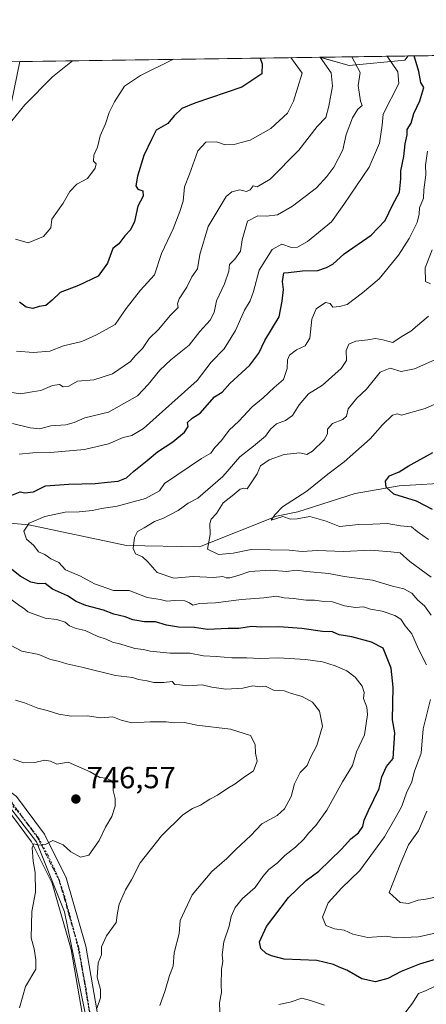
# Model space of a CAD drawing. Units: metres. Extents: x 597182 to 600653, y 4731429 to 4733791.
# Drawn here: x 599637 to 599770, y 4733469 to 4733791 of the extents above; entities that cross this region are included whole.
import ezdxf

# ---------------------------------------------------------------- set-up
doc = ezdxf.new("R2010")
doc.units = ezdxf.units.M
doc.header["$MEASUREMENT"] = 0
doc.linetypes.add('DGN Style 4', pattern=[2.6384748266838614, 1.318413404963828, -0.6592067024819142, 0.001648016756204785, -0.6592067024819142])
doc.linetypes.add('DGN Style 5', pattern=[1.1536117293433497, 0.4944050268614355, -0.6592067024819142])
for name, color, linetype, lineweight in [('Arbolado forestal CxS', 92, 'Continuous', 0), ('Comarca CxS', 21, 'Continuous', 0), ('Comunidad Autónoma CxS', 142, 'Continuous', 0), ('Corriente natural lineal', 142, 'Continuous', 13), ('Curva de nivel maestra', 30, 'Continuous', 30), ('Curva de nivel normal', 30, 'Continuous', 0), ('Entidad de ámbito territorial CxS', 92, 'Continuous', 0), ('Instalación de energía eléctrica Cxs', 135, 'Continuous', 0), ('Matorral CxS', 135, 'Continuous', 0), ('Municipio CxS', 4, 'Continuous', 0), ('Pista no pavimentada Cxs', 111, 'Continuous', 0), ('Pista no pavimentada eje', 91, 'DGN Style 4', 0), ('Provincia CxS', 1, 'Continuous', 0), ('Punto de cota en terreno', 7, 'Continuous', 0), ('Ruta', 7, 'DGN Style 5', 30), ('Rótulo de punto de cota en terreno', 7, 'Continuous', 0), ('Vía pecuaria eje', 92, 'DGN Style 5', 0)]:
    doc.layers.add(name, color=color, linetype=linetype, lineweight=lineweight)
doc.styles.add('Style-Arial', font='txt')

# ---------------------------------------------------------------- blocks, each defined once
blk = doc.blocks.new('5PATER')
at = {"layer": 'Instalación de energía eléctrica Cxs', "linetype": 'Continuous', "lineweight": 0}
h = blk.add_hatch(color=51, dxfattribs=at)
edge = h.paths.add_edge_path()
edge.add_ellipse((0, 0), major_axis=(-0.1095731443231308, -0.1110710700762829), ratio=0.9994222409660322, start_angle=0, end_angle=360)

msp = doc.modelspace()

# ---------------------------------------------------------------- linework, layer by layer
at = {"layer": 'Arbolado forestal CxS', "color": 92, "linetype": 'Continuous', "lineweight": 0, "extrusion": (0.1287095359963283, 0.001843059610016089, 0.9916806232224585), "elevation": 86660.11763408106, "flags": 128}
msp.add_lwpolyline([(4724706.418057929, -661617.4748337534), (4724706.418057929, -661703.5023744807)], dxfattribs=at)
at = {"layer": 'Arbolado forestal CxS', "color": 92, "linetype": 'Continuous', "lineweight": 0}
for points in [[(599458.7341, 4733677.2665, 761.8898999999948), (599461.1974999999, 4733665.9077, 761.1698999999935), (599469.3819000004, 4733660.024900001, 760.9875000000029), (599470.9161, 4733643.911699999, 756.9884000000021), (599474.8107000003, 4733636.258500001, 753.9079999999958), (599486.3186999997, 4733626.8225, 748.9609000000055), (599499.6785000004, 4733624.386299999, 745.8463999999949), (599521.2562999995, 4733627.092700001, 742.1135000000068), (599549.5321000004, 4733635.933499999, 739.2795999999945), (599608.8344999999, 4733701.972899999, 751.3383999999934), (599628.4033000004, 4733737.777100001, 759.0864000000003), (599632.0828999998, 4733754.9509, 761.0135000000009), (599636.6357000005, 4733777.3038, 762.8773999999976)], [(599375.1533000004, 4733602.060900001, 755.1674999999959), (599401.4003, 4733599.4955, 760.9489000000032), (599406.9802999999, 4733594.785499999, 762.061799999996), (599414.2045, 4733591.146299999, 763.3530999999931), (599428.6007000003, 4733595.1777, 760.7934999999999), (599437.8152999999, 4733595.1775, 758.2256999999955), (599444.1491, 4733590.570499999, 757.0081999999966), (599450.7439000001, 4733586.576900001, 754.9321000000054), (599467.1375000002, 4733580.2009, 750.590400000001), (599475.7893000003, 4733572.004699999, 748.8160000000062), (599477.1552999998, 4733566.9965, 748.7569999999978), (599494.2509000005, 4733559.472100001, 745.8607000000048), (599507.2368999999, 4733550.1491, 745.0948999999965), (599535.4446999999, 4733537.850500001, 744.6812000000064), (599554.7175000003, 4733537.7345, 744.7710999999982), (599577.1668999996, 4733543.7053, 745.0075999999973), (599594.5141000003, 4733548.731899999, 745.2937999999995), (599602.5547000002, 4733551.061899999, 745.4413999999962), (599626.7002999998, 4733541.9497, 745.6861999999965), (599642.1327000001, 4733521.9825, 745.406099999993), (599651.3016999997, 4733499.124299999, 743.3510999999999), (599661.1015, 4733451.009500001, 740.1857000000019)], [(599401.4003, 4733599.4955, 760.9489000000032), (599406.9802999999, 4733594.785499999, 762.061799999996), (599414.2045, 4733591.146299999, 763.3530999999931), (599428.6007000003, 4733595.1777, 760.7934999999999), (599437.8152999999, 4733595.1775, 758.2256999999955), (599444.1491, 4733590.570499999, 757.0081999999966), (599450.7439000001, 4733586.576900001, 754.9321000000054), (599467.1375000002, 4733580.2009, 750.590400000001), (599475.7893000003, 4733572.004699999, 748.8160000000062), (599477.1552999998, 4733566.9965, 748.7569999999978), (599494.2509000005, 4733559.472100001, 745.8607000000048), (599507.2368999999, 4733550.1491, 745.0948999999965), (599535.4446999999, 4733537.850500001, 744.6812000000064), (599554.7175000003, 4733537.7345, 744.7710999999982), (599577.1668999996, 4733543.7053, 745.0075999999973), (599594.5141000003, 4733548.731899999, 745.2937999999995), (599602.5547000002, 4733551.061899999, 745.4413999999962), (599626.7002999998, 4733541.9497, 745.6861999999965), (599642.1327000001, 4733521.9825, 745.406099999993), (599651.3016999997, 4733499.124299999, 743.3510999999999), (599661.1015, 4733451.009500001, 740.1857000000019)]]:
    msp.add_polyline3d(points, dxfattribs=at)
msp.add_polyline3d([(599458.7341, 4733677.2665, 761.8898999999948), (599467.5658999998, 4733682.0405, 763.2229999999981), (599476.1589000003, 4733692.474099999, 764.7258000000003), (599484.7516999999, 4733702.601299999, 765.4912999999942), (599496.7200999996, 4733713.6489, 765.688599999994), (599506.2342999997, 4733724.696699999, 766.2770000000019), (599510.5307, 4733733.9033, 766.9943000000059), (599513.8778999997, 4733740.8837, 767.4716000000044), (599551.3326000003, 4733776.0822, 773.9511000000057), (599636.6357000005, 4733777.3037, 762.8773999999976), (599632.0828999998, 4733754.9509, 761.0135000000009), (599628.4033000004, 4733737.777100001, 759.0864000000003), (599608.8344999999, 4733701.972899999, 751.3383999999934), (599549.5321000004, 4733635.933499999, 739.2795999999945), (599521.2562999995, 4733627.092700001, 742.1135000000068), (599499.6785000004, 4733624.386299999, 745.8463999999949), (599486.3186999997, 4733626.8225, 748.9609000000055), (599474.8107000003, 4733636.258500001, 753.9079999999958), (599470.9161, 4733643.911699999, 756.9884000000021), (599469.3819000004, 4733660.024900001, 760.9875000000029), (599461.1974999999, 4733665.9077, 761.1698999999935)], close=True, dxfattribs=at)
at = {"layer": 'Comarca CxS', "color": 21, "linetype": 'Continuous', "lineweight": 0, "flags": 128}
msp.add_lwpolyline([(599305.7282404457, 4733772.565168846), (600592.3900007604, 4733790.989982629), (600610.6211907779, 4732537.65391132)], dxfattribs=at)
at = {"layer": 'Comunidad Autónoma CxS', "color": 142, "linetype": 'Continuous', "lineweight": 0, "flags": 128}
msp.add_lwpolyline([(599306.7048797344, 4731458.765869435), (597214.9500007347, 4731428.809982655), (597193.8663513346, 4732929.082524624), (597182.6777956164, 4733725.238949474), (597182.4400007362, 4733742.15998263), (597927.5092680446, 4733752.829268783), (599305.7282404457, 4733772.565168846), (600592.3900007604, 4733790.989982629), (600610.6211907779, 4732537.65391132), (600626.0400007609, 4731477.659982651)], close=True, dxfattribs=at)
at = {"layer": 'Corriente natural lineal', "color": 142, "linetype": 'Continuous', "lineweight": 13}
msp.add_polyline3d([(599543.5608999999, 4733579.6823, 735.3018000000012), (599557.1339999996, 4733594.366699999, 733.4229999999953), (599569.1300999997, 4733612.460100001, 730.260500000004), (599603.4600999998, 4733628.850099999, 726.4787999999971), (599639.6001000004, 4733625.690099999, 721.2081999999937), (599671.5900999998, 4733618.920100001, 716.0292000000045), (599695.3800999997, 4733618.4901, 711.3340999999928), (599720.5900999998, 4733628.520099999, 706.3660999999993), (599727.5376000004, 4733630.034399999, 705.389599999995), (599746.3545000004, 4733635.956, 702.9400000000023), (599760.642, 4733638.469500001, 700.2611999999936), (599778.9149000002, 4733639.6118, 698.1692999999941), (599793.4634999996, 4733638.2927, 695.4352999999974), (599815.1101000002, 4733637.710100001, 692.8110000000015), (599834.7500999998, 4733640.110099999, 689.5445999999939)], dxfattribs=at)
at = {"layer": 'Curva de nivel maestra', "color": 30, "linetype": 'Continuous', "lineweight": 30, "flags": 128}
for points, elevation in [([(599633, 4733635.030099999), (599636.8399999999, 4733636.5701), (599638.3399999999, 4733636.200099999), (599641.1799999997, 4733636.4901), (599645.0499999998, 4733638.4801), (599652.6699999999, 4733639.0701), (599661.3300000001, 4733639.220100001), (599665.3300000001, 4733639.7401), (599668.7800000003, 4733640.040100001), (599671.5, 4733641.140100001), (599673.9299999997, 4733643.3301), (599678.29, 4733646.7401), (599681.6399999997, 4733649.610099999), (599686.6699999999, 4733652.9001), (599690.5099999999, 4733656.0801), (599691.7100000001, 4733657.950099999), (599691.5099999999, 4733659.200099999), (599693, 4733660.6501), (599695.6699999999, 4733662.2601), (599700.3300000001, 4733667.630100001), (599702.8399999999, 4733669.140100001), (599705.3499999996, 4733671.920100001), (599711.8399999999, 4733678.020099999), (599714.79, 4733681.9101), (599716.7800000003, 4733686.090100001), (599721.4100000003, 4733693.7401), (599722.4800000006, 4733698.940099999), (599722.9000000004, 4733702.670100001), (599722.54, 4733705.3301), (599722.9600000001, 4733708.140100001), (599724.5599999996, 4733708.2501), (599729.0800000001, 4733708.780099999), (599734.0899999999, 4733708.950099999), (599736.9400000004, 4733709.940099999), (599739, 4733710.970100001), (599742.6600000003, 4733714.380100001), (599751.5199999996, 4733720.450099999), (599756.0899999999, 4733725.2401), (599758.5599999996, 4733730.290100001), (599760.7599999999, 4733734.530099999), (599761.1900000004, 4733738.960100001), (599761.2800000003, 4733741.5801), (599762.2199999997, 4733746.2301), (599762.6600000003, 4733750.3301), (599763.2699999996, 4733753.3201), (599763.2599999999, 4733755.100099999), (599764.6399999997, 4733757.1501), (599765.5, 4733760.2601), (599767.4900000002, 4733764.4801), (599768.7100000001, 4733768.790100001), (599767.7599999999, 4733770.4001), (599767.0999999996, 4733774.0001), (599765.6506000003, 4733779.1512)], 725), ([(599715.2417000001, 4733778.429300001), (599715.8799999999, 4733776.5801), (599715.75, 4733773.2601), (599709.2699999996, 4733768.9301), (599693.9000000004, 4733763.670100001), (599689.6699999999, 4733761.960100001), (599687.1799999997, 4733759.5101), (599685.0099999999, 4733757.040100001), (599681.2800000003, 4733754.860099999), (599679.7000000002, 4733751.780099999), (599677.2000000002, 4733746.530099999), (599675.1299999999, 4733739.800100001), (599674.5999999996, 4733736.6801), (599675.29, 4733735.590100001), (599676.9199999999, 4733734.9901), (599676.9600000001, 4733733.2301), (599675.2699999996, 4733730.0001), (599674.1699999999, 4733724.950099999), (599672.8799999999, 4733722.220100001), (599671, 4733720.280099999), (599669, 4733717.6501), (599667.0899999999, 4733716.1501), (599665.3700000001, 4733711.370100001), (599662.2400000002, 4733707.120100001), (599655.9100000003, 4733704.050100001), (599649.8700000001, 4733701.7301), (599647.2699999996, 4733699.1801), (599645.1900000004, 4733697.530099999), (599643.0300000003, 4733697.1601), (599640.9400000004, 4733696.4801), (599638.7199999997, 4733696.920100001), (599636.54, 4733698.540100001)], 750), ([(599771.6399999997, 4733630.7501), (599766.3200000003, 4733633.420100001), (599759, 4733635.780099999), (599756.4400000004, 4733638.100099999), (599756.2300000006, 4733640.050100001), (599757.5199999996, 4733641.780099999), (599760.7100000001, 4733643.090100001), (599763.6799999997, 4733644.880100001), (599771.6699999999, 4733649.4301)], 700), ([(599774.6699999999, 4733484.190099999), (599767.3300000001, 4733482.020099999), (599761.3300000001, 4733479.6501), (599757, 4733477.280099999), (599752.9600000001, 4733476.200099999), (599748.5099999999, 4733477.2501), (599743.5999999996, 4733479.9901), (599741.04, 4733480.970100001), (599739.2599999999, 4733481.9301), (599733.7699999996, 4733483.1601), (599723.0599999996, 4733483.640100001), (599718.9900000002, 4733484.720100001), (599717.2100000001, 4733485.540100001), (599715.4600000001, 4733487.1601), (599715.0700000003, 4733489.360099999), (599717.2699999996, 4733494.3201), (599724.4900000002, 4733503.800100001), (599730.3300000001, 4733509.380100001), (599734.4000000004, 4733512.390100001), (599741.8399999999, 4733519.630100001), (599744.9100000003, 4733523.0001), (599747.4500000002, 4733525.0001), (599748.8700000001, 4733527.020099999), (599749.2400000002, 4733529.0701), (599750.6399999997, 4733532.290100001), (599754.1100000005, 4733539.4301), (599755.0199999996, 4733543.270099999), (599756.54, 4733546.670100001), (599758.7300000006, 4733549.3301), (599759.2699999996, 4733557.6601), (599758.5300000003, 4733561.9001), (599758.75, 4733572.670100001), (599758.0700000003, 4733578.890100001), (599755.4299999997, 4733585.4301), (599751.6900000004, 4733587.3201), (599745.1799999997, 4733589.100099999), (599741.0899999999, 4733589.780099999), (599738.9199999999, 4733590.770099999), (599735.6799999997, 4733590.870100001), (599728.9199999999, 4733591.8301), (599721.3300000001, 4733592.350099999), (599715.6699999999, 4733592.2401), (599712.4299999997, 4733592.4301), (599708.2300000006, 4733591.850099999), (599704.7599999999, 4733591.800100001), (599698.0499999998, 4733591.540100001), (599693.7300000006, 4733592.100099999), (599688.5800000001, 4733592.2501), (599684.6699999999, 4733592.890100001), (599681.0700000003, 4733593.950099999), (599677.4800000006, 4733593.9801), (599673.5700000003, 4733594.670100001), (599671.1200000001, 4733595.630100001), (599667.4500000002, 4733596.520099999), (599664.0599999996, 4733597.860099999), (599658.25, 4733599.290100001), (599655.0599999996, 4733600.600099999), (599652.2699999996, 4733602.530099999), (599647.4100000003, 4733604.670100001), (599644.9699999997, 4733606.5001), (599642.9400000004, 4733606.380100001), (599640.2999999998, 4733606.9301), (599636.7599999999, 4733608.940099999), (599633.9299999997, 4733611.280099999)], 725)]:
    msp.add_lwpolyline(points, dxfattribs=dict(at, elevation=elevation))
at = {"layer": 'Curva de nivel normal', "color": 30, "linetype": 'Continuous', "lineweight": 0, "flags": 128}
for points, elevation in [([(599734.8419000005, 4733778.710200001), (599738.4600000001, 4733773.590100001), (599738.9299999997, 4733769.2401), (599737.6699999999, 4733762.670100001), (599736.7699999996, 4733759.0001), (599733.9199999999, 4733756.0001), (599727.8399999999, 4733748.340100001), (599718.4800000006, 4733738.850099999), (599714.2800000003, 4733736.3201), (599712.9800000006, 4733736.610099999), (599711.9900000002, 4733735.280099999), (599710.8300000001, 4733734.780099999), (599708.6100000005, 4733735.380100001), (599705.9500000002, 4733734.6601), (599704.1799999997, 4733733.120100001), (599698.2400000002, 4733723.360099999), (599695.5499999998, 4733714.1501), (599694.7300000006, 4733709.450099999), (599692.9400000004, 4733706.8201), (599691.3300000001, 4733703.530099999), (599688.7400000002, 4733699.640100001), (599688.2300000006, 4733698.020099999), (599688.4400000004, 4733696.840100001), (599685.9000000004, 4733694.3301), (599682.04, 4733689.670100001), (599678.9400000004, 4733686.6801), (599676.79, 4733683.380100001), (599674.3700000001, 4733681.0101), (599672.8899999997, 4733679.170100001), (599666.9199999999, 4733675.110099999), (599660.8499999996, 4733673.140100001), (599655.5499999998, 4733672.700099999), (599652.6900000004, 4733671.0601), (599650.8399999999, 4733670.840100001), (599649.6299999999, 4733671.630100001), (599647.3600000005, 4733671.360099999), (599643.5599999996, 4733669.6601), (599640.6900000004, 4733669.270099999), (599637, 4733668.620100001), (599633.3300000001, 4733669.140100001)], 740), ([(599745.2281999999, 4733778.858899999), (599747.9800000006, 4733773.720100001), (599747.2800000003, 4733769.450099999), (599747.6399999997, 4733767.3101), (599748.0199999996, 4733764.3201), (599748.6299999999, 4733762.960100001), (599747.1399999997, 4733761.7501), (599745.4100000003, 4733758.9001), (599743.4100000003, 4733753.4101), (599742.3300000001, 4733748.460100001), (599739.3300000001, 4733742.700099999), (599737, 4733739.7401), (599733.6399999997, 4733735.960100001), (599725.8600000005, 4733729.9301), (599720.9000000004, 4733727.1801), (599717.3200000003, 4733726.6801), (599714.54, 4733726.8301), (599711.1299999999, 4733725.0601), (599709.3799999999, 4733719.0001), (599708.79, 4733715.2401), (599706.9900000002, 4733712.610099999), (599705.2300000006, 4733710.9001), (599704.9600000001, 4733708.670100001), (599703.5700000003, 4733704.5801), (599701.0199999996, 4733698.9901), (599700.1600000003, 4733695.2501), (599698.8899999997, 4733692.670100001), (599695.5700000003, 4733688.960100001), (599692.04, 4733684.5001), (599686, 4733679.670100001), (599682.4800000006, 4733676.360099999), (599678.5899999999, 4733671.630100001), (599675.1500000004, 4733667.920100001), (599665.6799999997, 4733662.640100001), (599657.9100000003, 4733660.780099999), (599654.4199999999, 4733659.2401), (599651.6900000004, 4733658.470100001), (599646.7800000003, 4733658.100099999), (599643.2199999997, 4733657.190099999), (599640.0800000001, 4733657.4101), (599634.3300000001, 4733658.920100001)], 735), ([(599686.9101, 4733778.023800001), (599676.1799999997, 4733772.690099999), (599670.8799999999, 4733769.2501), (599667.6699999999, 4733764.170100001), (599665.9100000003, 4733760.6501), (599664.6600000003, 4733756.940099999), (599662.9400000004, 4733752.9801), (599662.0499999998, 4733749.280099999), (599660.9100000003, 4733746.700099999), (599660.7199999997, 4733744.720100001), (599661.5999999996, 4733743.790100001), (599661.3600000005, 4733742.390100001), (599658.7999999998, 4733739.0601), (599655.3300000001, 4733737.130100001), (599653.0700000003, 4733734.790100001), (599650.8099999996, 4733730.960100001), (599647.1900000004, 4733725.7401), (599646.7800000003, 4733722.850099999), (599644.4400000004, 4733720.090100001), (599639.4500000002, 4733717.960100001), (599635.2800000003, 4733719.1501)], 754.9999999999999), ([(599635.5899999999, 4733682.590100001), (599641.1200000001, 4733682.120100001), (599646.5, 4733682.5001), (599650.9900000002, 4733684.3201), (599656.9100000003, 4733685.690099999), (599661.7100000001, 4733687.850099999), (599667.8799999999, 4733691.3201), (599671.4900000002, 4733696.5001), (599676.1600000003, 4733702.540100001), (599680.7100000001, 4733707.550100001), (599683, 4733714.530099999), (599686.7999999998, 4733722.520099999), (599688.9500000002, 4733728.2401), (599690.0800000001, 4733731.640100001), (599690.4600000001, 4733736.3301), (599692.1399999997, 4733740.420100001), (599694.8499999996, 4733748.0601), (599697.5099999999, 4733750.9301), (599701.0099999999, 4733751.0101), (599703.8600000005, 4733750.030099999), (599706.7800000003, 4733750.170100001), (599709, 4733750.850099999), (599712, 4733751.600099999), (599718.7000000002, 4733755.360099999), (599724.2300000006, 4733760.450099999), (599726.1699999999, 4733764.300100001), (599728.9299999997, 4733773.450099999), (599725.2281, 4733778.5725)], 745), ([(599756.8082999998, 4733779.024700001), (599760.2800000003, 4733773.9001), (599760.5899999999, 4733770.120100001), (599755.4699999997, 4733760.0601), (599755.1100000005, 4733756.4801), (599754.2199999997, 4733750.550100001), (599750.8700000001, 4733742.780099999), (599742.6200000001, 4733730.540100001), (599738.6100000005, 4733724.9101), (599730.7699999996, 4733718.380100001), (599727.5099999999, 4733716.520099999), (599725.54, 4733716.4101), (599722.3499999996, 4733717.5701), (599719.1399999997, 4733715.850099999), (599714.9100000003, 4733709.0101), (599713.0599999996, 4733702.050100001), (599711.9800000006, 4733699.0101), (599710.0800000001, 4733696.0001), (599707.1699999999, 4733689.3301), (599703.4800000006, 4733683.3301), (599699.2199999997, 4733678.9101), (599694.6100000005, 4733673.0001), (599677.0700000003, 4733657.2601), (599673.3200000003, 4733654.940099999), (599670.4100000003, 4733654.3201), (599665.7199999997, 4733652.270099999), (599657.8700000001, 4733650.4001), (599646.7300000006, 4733649.350099999), (599640.9500000002, 4733649.2401), (599636.4100000003, 4733648.860099999)], 730), ([(599632.6699999999, 4733756.200099999), (599638.3300000001, 4733763.170100001), (599647.4000000004, 4733772.280099999), (599653.8546000002, 4733777.5504)], 760), ([(599769.9900000002, 4733747.940099999), (599769.3399999999, 4733743.450099999), (599769.4400000004, 4733740.270099999), (599768.7800000003, 4733735.290100001), (599768.6799999997, 4733732.5701), (599767.3600000005, 4733729.4101), (599767.2800000003, 4733727.360099999), (599766.54, 4733724.6501), (599763.9500000002, 4733719.390100001), (599760.5099999999, 4733714.0001), (599754.1200000001, 4733706.170100001), (599748.7599999999, 4733701.6501), (599743.7400000002, 4733697.8301), (599741.2300000006, 4733697.210100001), (599738.9900000002, 4733696.9901), (599738.0999999996, 4733698.100099999), (599736.6399999997, 4733698.520099999), (599733.5300000003, 4733696.390100001), (599732.1100000005, 4733692.9901), (599731.4699999997, 4733686.8101), (599729.9400000004, 4733684.290100001), (599727.1200000001, 4733682.950099999), (599724.8300000001, 4733681.190099999), (599724.1699999999, 4733679.690099999), (599724.1200000001, 4733676.840100001), (599722.8399999999, 4733673.3301), (599719.8200000003, 4733670.670100001), (599716.1900000004, 4733667.3201), (599712.6600000003, 4733664.300100001), (599708.29, 4733659.6601), (599705.0999999996, 4733656.670100001), (599702.6200000001, 4733653.3301), (599700.3899999997, 4733651.0001), (599699.0800000001, 4733649.210100001), (599696.0599999996, 4733647.4001), (599684, 4733639.270099999), (599682.3300000001, 4733636.800100001), (599677.7100000001, 4733634.360099999), (599668.5099999999, 4733631.800100001), (599663.3799999999, 4733631.100099999), (599660.4800000006, 4733630.470100001), (599656.1100000005, 4733630.020099999), (599651.5099999999, 4733629.840100001), (599644.8700000001, 4733628.440099999), (599639.6799999997, 4733626.290100001), (599637.9699999997, 4733623.610099999), (599638.9000000004, 4733621.090100001), (599641.2400000002, 4733618.920100001), (599642.7800000003, 4733616.9001), (599644.8300000001, 4733616.0101), (599646.7599999999, 4733614.640100001), (599649.4100000003, 4733613.4101), (599651.6100000005, 4733610.960100001), (599656.5300000003, 4733608.920100001), (599661.0499999998, 4733606.4001), (599667.2599999999, 4733604.210100001), (599672.4199999999, 4733604.2501), (599678.3099999996, 4733601.9901), (599682.5999999996, 4733601.270099999), (599684.7100000001, 4733600.710100001), (599687.3399999999, 4733601.0001), (599690.5700000003, 4733600.890100001), (599692.1799999997, 4733600.1801), (599693.2000000002, 4733599.420100001), (599695.4699999997, 4733599.960100001), (599700.6399999997, 4733600.1801), (599709.1699999999, 4733601.280099999), (599716.4000000004, 4733601.8201), (599720.5499999998, 4733602.4301), (599723.0999999996, 4733601.860099999), (599726.1399999997, 4733601.5801), (599730.3300000001, 4733601.040100001), (599732.9699999997, 4733601.100099999), (599735.3200000003, 4733600.7601), (599738.9500000002, 4733600.540100001), (599742.8700000001, 4733599.200099999), (599746.4000000004, 4733598.7301), (599749.04, 4733598.860099999), (599751.3600000005, 4733598.090100001), (599755.1600000003, 4733597.5001), (599759.3200000003, 4733596.120100001), (599761.2199999997, 4733594.880100001), (599762.6900000004, 4733592.690099999), (599764.79, 4733590.120100001), (599767.0599999996, 4733585.0601), (599769.6100000005, 4733579.940099999)], 720), ([(599771.4400000004, 4733715.670100001), (599769.2400000002, 4733709.770099999), (599769.3499999996, 4733705.360099999), (599770.8899999997, 4733704.5701)], 715), ([(599770.3200000003, 4733694.030099999), (599764.5199999996, 4733689.0701), (599761.3200000003, 4733687.220100001), (599758.6699999999, 4733685.380100001), (599755.3300000001, 4733686.300100001), (599753, 4733686.700099999), (599750.4900000002, 4733686.2601), (599746.4800000006, 4733685.840100001), (599744.2000000002, 4733684.850099999), (599743.3700000001, 4733682.7501), (599743.4600000001, 4733679.5101), (599741.7800000003, 4733676.850099999), (599735.6399999997, 4733671.4001), (599731.0199999996, 4733668.5601), (599727.9800000006, 4733665.0001), (599725.8200000003, 4733661.4801), (599723.5800000001, 4733659.9101), (599720.54, 4733658.8101), (599718.5800000001, 4733657.0001), (599717, 4733654.700099999), (599713.0800000001, 4733651.460100001), (599708.5499999998, 4733648.0001), (599703.04, 4733641.540100001), (599694.8200000003, 4733634.4901), (599691.6900000004, 4733632.800100001), (599688.4199999999, 4733630.440099999), (599683.6699999999, 4733627.960100001), (599680.6699999999, 4733626.8101), (599677.3300000001, 4733624.7401), (599675.1799999997, 4733623.5801), (599674.1399999997, 4733621.600099999), (599673.6799999997, 4733618.020099999), (599674.5300000003, 4733616.2401), (599676.7300000006, 4733615.2401), (599678.4800000006, 4733613.630100001), (599681.54, 4733610.090100001), (599687, 4733608.3201), (599693.3300000001, 4733608.8101), (599700.04, 4733608.450099999), (599703.0199999996, 4733608.870100001), (599704.1699999999, 4733608.370100001), (599705.3700000001, 4733608.360099999), (599708.0300000003, 4733609.1501), (599711.8499999996, 4733610.440099999), (599718.5700000003, 4733610.850099999), (599723.8200000003, 4733610.4801), (599726.9900000002, 4733610.890100001), (599730.3600000005, 4733610.460100001), (599737.6699999999, 4733609.850099999), (599742.6699999999, 4733608.850099999), (599752, 4733607.620100001), (599758.54, 4733605.630100001), (599762.1799999997, 4733604.800100001), (599764.8399999999, 4733603.350099999), (599766.8499999996, 4733601.0701), (599768.9600000001, 4733599.2401), (599771.1200000001, 4733596.130100001)], 715), ([(599771.1100000005, 4733608.6601), (599764.2199999997, 4733613.780099999), (599761.0599999996, 4733616.620100001), (599757.9500000002, 4733616.950099999), (599751.4600000001, 4733617.460100001), (599742.5899999999, 4733617.040100001), (599733.9400000004, 4733617.380100001), (599729, 4733617.040100001), (599724.7400000002, 4733617.440099999), (599712.3600000005, 4733617.700099999), (599706.4400000004, 4733616.440099999), (599701.6699999999, 4733616.040100001), (599698.0499999998, 4733617.800100001), (599698.8799999999, 4733622.600099999), (599698.8099999996, 4733626.1501), (599699.2699999996, 4733627.610099999), (599701.0099999999, 4733629.4801), (599703.2000000002, 4733632.890100001), (599706.1299999999, 4733635.190099999), (599708.6799999997, 4733637.360099999), (599709.9400000004, 4733637.7401), (599710.9500000002, 4733637.4801), (599714.2400000002, 4733642.460100001), (599715.4100000003, 4733645.020099999), (599718.2100000001, 4733647.0001), (599723.1399999997, 4733648.700099999), (599728.2599999999, 4733649.280099999), (599730.4900000002, 4733648.790100001), (599732.4100000003, 4733649.800100001), (599736.2000000002, 4733653.5801), (599737.2800000003, 4733655.5001), (599737.2300000006, 4733657.0701), (599738.8899999997, 4733658.870100001), (599742.3200000003, 4733660.1501), (599743.4600000001, 4733661.270099999), (599744.04, 4733663.700099999), (599746.8200000003, 4733667.130100001), (599750.0300000003, 4733670.0801), (599754.5, 4733675.6501), (599757.7000000002, 4733677.0101), (599761.2999999998, 4733675.870100001), (599765.7199999997, 4733676.790100001), (599772.3300000001, 4733679.7401)], 710), ([(599770.2999999998, 4733620.970100001), (599766.54, 4733623.540100001), (599764.7000000002, 4733625.040100001), (599761.1100000005, 4733625.380100001), (599756.8099999996, 4733626.210100001), (599752.04, 4733625.970100001), (599747.5099999999, 4733625.850099999), (599741.2000000002, 4733625.140100001), (599736.8099999996, 4733626.9301), (599731.4900000002, 4733628.5001), (599727.4000000004, 4733627.6501), (599725.1600000003, 4733627.600099999), (599722.6299999999, 4733628.4901), (599718.7999999998, 4733627.2601), (599720.0499999998, 4733629.0001), (599722.5099999999, 4733631.600099999), (599730.5, 4733636.720100001), (599737.4199999999, 4733642.2601), (599742.7100000001, 4733646.3301), (599751.1900000004, 4733653.890100001), (599755.2800000003, 4733658.4301), (599758.5199999996, 4733661.5601), (599760.0999999996, 4733662.0001), (599761.4600000001, 4733661.590100001), (599769.2000000002, 4733663.7401), (599774.3700000001, 4733666.0601)], 705), ([(599633.2800000003, 4733601.780099999), (599636.6600000003, 4733599.270099999), (599638.1900000004, 4733598.2501), (599639.3200000003, 4733597.300100001), (599644.9299999997, 4733595.2401), (599648.7800000003, 4733594.780099999), (599651.54, 4733593.880100001), (599652.9600000001, 4733592.7401), (599655.0499999998, 4733591.850099999), (599658.0199999996, 4733591.130100001), (599662.2300000006, 4733589.170100001), (599664.9500000002, 4733588.360099999), (599667, 4733587.290100001), (599669.6600000003, 4733586.6601), (599674.2599999999, 4733585.2601), (599677.0899999999, 4733584.970100001), (599679.2400000002, 4733584.4101), (599685.8799999999, 4733583.7401), (599692.2599999999, 4733583.7301), (599696.6900000004, 4733582.870100001), (599700.9500000002, 4733582.620100001), (599705.9699999997, 4733582.200099999), (599710.8399999999, 4733582.2301), (599715.2300000006, 4733581.9901), (599721.2699999996, 4733582.1801), (599730.0300000003, 4733581.6801), (599735.6399999997, 4733580.890100001), (599739.7400000002, 4733579.610099999), (599743.6200000001, 4733577.950099999), (599746.2800000003, 4733575.880100001), (599748.5899999999, 4733572.960100001), (599749.2100000001, 4733570.9001), (599749.0099999999, 4733568.950099999), (599750.1100000005, 4733566.0801), (599750.3499999996, 4733563.6601), (599749.3700000001, 4733557.0001), (599746.7999999998, 4733551.470100001), (599745.4500000002, 4733547.0001), (599742.2199999997, 4733541.670100001), (599737.0700000003, 4733532.3301), (599733.4400000004, 4733527.3301), (599731.1100000005, 4733525.0001), (599729.5700000003, 4733522.880100001), (599726.8200000003, 4733520.2601), (599723.3300000001, 4733517.520099999), (599720.8099999996, 4733515.0101), (599718.0800000001, 4733512.9801), (599716.0800000001, 4733510.670100001), (599713.6500000004, 4733507.0601), (599709.5300000003, 4733503.5001), (599707.0899999999, 4733500.5601), (599705.79, 4733497.620100001), (599705.1500000004, 4733494.420100001), (599703.3600000005, 4733489.2601), (599702.8200000003, 4733485.100099999), (599703.0999999996, 4733482.940099999), (599702.6299999999, 4733480.2301), (599702.4800000006, 4733475.2401), (599702.6500000004, 4733472.700099999), (599701.9699999997, 4733469.3101), (599702.1500000004, 4733463.520099999)], 730), ([(599628.1799999997, 4733589.1801), (599637.3799999999, 4733584.380100001), (599642.8600000005, 4733583.2601), (599646.7400000002, 4733581.700099999), (599649.1699999999, 4733581.140100001), (599652.0199999996, 4733580.210100001), (599656.9500000002, 4733579.140100001), (599667.9699999997, 4733576.4301), (599673.4800000006, 4733575.8101), (599675.4600000001, 4733575.100099999), (599678.3300000001, 4733574.6601), (599680.4800000006, 4733574.1501), (599683.7699999996, 4733574.100099999), (599686.5199999996, 4733574.520099999), (599687.3300000001, 4733573.450099999), (599689, 4733573.390100001), (599691.6699999999, 4733573.0801), (599696.3300000001, 4733573.390100001), (599699.4699999997, 4733572.640100001), (599704.0800000001, 4733572.0001), (599709.54, 4733572.290100001), (599712.8499999996, 4733573.100099999), (599715.04, 4733572.780099999), (599717, 4733572.920100001), (599719.5899999999, 4733571.610099999), (599723.0800000001, 4733571.420100001), (599725.54, 4733570.5601), (599729.0199999996, 4733569.600099999), (599732.3200000003, 4733567.690099999), (599734.6100000005, 4733564.7401), (599735.6500000004, 4733559.880100001), (599733.7999999998, 4733553.5801), (599731.5899999999, 4733549.420100001), (599730.6699999999, 4733547.020099999), (599728.2999999998, 4733544.670100001), (599726.4400000004, 4733541.0001), (599725.4000000004, 4733536.870100001), (599723.2599999999, 4733532.8201), (599720.8499999996, 4733530.690099999), (599715.7999999998, 4733527.860099999), (599712.2300000006, 4733524.130100001), (599707.2699999996, 4733519.550100001), (599704.3799999999, 4733516.5701), (599699.4900000002, 4733512.3101), (599693.0300000003, 4733504.670100001), (599689.1299999999, 4733496.3301), (599688.7199999997, 4733492.0001), (599687.1100000005, 4733485.670100001), (599686.8300000001, 4733481.3301), (599685.6600000003, 4733478.3301), (599684.2000000002, 4733473.3301), (599682.4100000003, 4733468.460100001)], 735), ([(599770.9500000002, 4733568.5601), (599768.5099999999, 4733559.0001), (599767.8499999996, 4733550.9901), (599765.6600000003, 4733545.190099999), (599764.7699999996, 4733541.3301), (599763.1799999997, 4733538.3301), (599761.5199999996, 4733533.670100001), (599759.6699999999, 4733530.3301), (599755.8799999999, 4733523.670100001), (599747.8899999997, 4733512.670100001), (599741.8799999999, 4733506.840100001), (599737.4900000002, 4733502.030099999), (599735.6600000003, 4733497.4001), (599736.6799999997, 4733494.6601), (599739.5300000003, 4733493.590100001), (599742.7400000002, 4733493.140100001), (599745.5300000003, 4733491.8201), (599750.4400000004, 4733490.690099999), (599756.1900000004, 4733491.190099999), (599759.9199999999, 4733490.590100001), (599767, 4733490.890100001), (599775.9199999999, 4733492.950099999)], 720), ([(599635.2400000002, 4733568.4101), (599638.25, 4733567.5101), (599642.54, 4733565.7501), (599645.6500000004, 4733565.040100001), (599649.4199999999, 4733563.7401), (599653.4199999999, 4733563.1601), (599658.6699999999, 4733563.2501), (599663.0700000003, 4733562.610099999), (599667.0599999996, 4733562.920100001), (599669.79, 4733561.790100001), (599673.2999999998, 4733560.970100001), (599679.2699999996, 4733561.270099999), (599684.5700000003, 4733561.2401), (599687.2300000006, 4733560.940099999), (599690.5, 4733561.040100001), (599694.5, 4733560.210100001), (599705.5, 4733558.840100001), (599712.1399999997, 4733556.8101), (599713.6200000001, 4733553.880100001), (599713.6799999997, 4733551.0601), (599714.2199999997, 4733548.370100001), (599713.0700000003, 4733545.2601), (599709.6799999997, 4733542.970100001), (599707.0599999996, 4733541.040100001), (599704.6699999999, 4733539.630100001), (599701.3300000001, 4733537.3101), (599698.7800000003, 4733535.9801), (599695.79, 4733534.020099999), (599693.1100000005, 4733532.970100001), (599690, 4733530.8201), (599683, 4733524.0101), (599676.0300000003, 4733515.110099999), (599673.1699999999, 4733509.550100001), (599671.2400000002, 4733506.3301), (599669.1100000005, 4733501.670100001), (599668.5599999996, 4733498.8301), (599668.1500000004, 4733495.6501), (599665.0099999999, 4733491.2401), (599663.3899999997, 4733487.630100001), (599663.4100000003, 4733485.0801), (599662.2800000003, 4733482.4301), (599661.9400000004, 4733477.7601), (599663, 4733473.6601), (599663.0300000003, 4733470.950099999), (599661.8499999996, 4733467.530099999)], 740), ([(599636.5800000001, 4733467.670100001), (599638.5800000001, 4733474.670100001), (599641.9100000003, 4733480.3301), (599641.9600000001, 4733483.420100001), (599641.3399999999, 4733487.020099999), (599640.4000000004, 4733490.6601), (599640.6399999997, 4733499.270099999), (599641.7699999996, 4733505.5701), (599641.7000000002, 4733512.0001), (599641.0099999999, 4733515.670100001), (599640.75, 4733520.100099999), (599641.2300000006, 4733521.370100001), (599642.8099999996, 4733520.880100001), (599644.9800000006, 4733521.1801), (599647.4600000001, 4733522.4301), (599650.8200000003, 4733521.090100001), (599653.3200000003, 4733518.7401), (599656.4699999997, 4733517.0101), (599659.2800000003, 4733517.670100001), (599662.5999999996, 4733522.460100001), (599664.7100000001, 4733526.8301), (599666.7699999996, 4733530.300100001), (599667.8700000001, 4733533.7401), (599667.8600000005, 4733536.190099999), (599667.1500000004, 4733538.8201), (599667.2199999997, 4733541.220100001), (599666.1699999999, 4733542.170100001), (599664.8700000001, 4733542.870100001), (599662.8200000003, 4733543.0601), (599659.6699999999, 4733544.950099999), (599652.4800000006, 4733548.050100001), (599648.79, 4733547.460100001), (599646.7199999997, 4733548.380100001), (599644.7300000006, 4733548.690099999), (599641.6100000005, 4733547.9301), (599637.9100000003, 4733547.9101), (599634.6299999999, 4733549.090100001)], 745), ([(599769.7000000002, 4733532.0001), (599766.9900000002, 4733525.670100001), (599763.7800000003, 4733521.0001), (599761.2599999999, 4733515.170100001), (599757.4600000001, 4733505.460100001), (599761.0099999999, 4733502.140100001), (599763.7100000001, 4733501.870100001), (599766.9199999999, 4733502.920100001), (599769.3799999999, 4733503.2601), (599773, 4733504.0701)], 715), ([(599761.7999999998, 4733465.040100001), (599765.0599999996, 4733469.190099999), (599767.04, 4733472.4101), (599769.3300000001, 4733473.280099999), (599772.6699999999, 4733474.9001), (599775, 4733475.360099999), (599777.4800000006, 4733476.840100001), (599781.6900000004, 4733478.040100001), (599786.8600000005, 4733479.200099999), (599794.9800000006, 4733478.590100001), (599798.6699999999, 4733478.440099999), (599805.29, 4733474.630100001), (599807.9900000002, 4733472.4901), (599813.0800000001, 4733469.3201), (599815.8899999997, 4733467.140100001)], 730), ([(599721.3300000001, 4733468.8301), (599725.0599999996, 4733469.5601), (599728.9199999999, 4733470.850099999), (599731.7300000006, 4733470.1601), (599736.2800000003, 4733468.630100001)], 730)]:
    msp.add_lwpolyline(points, dxfattribs=dict(at, elevation=elevation))
at = {"layer": 'Entidad de ámbito territorial CxS', "color": 92, "linetype": 'Continuous', "lineweight": 0, "flags": 128}
msp.add_lwpolyline([(599305.7282404457, 4733772.565168846), (600592.3900007604, 4733790.989982629), (600610.6211907779, 4732537.65391132)], dxfattribs=at)
at = {"layer": 'Matorral CxS', "color": 135, "linetype": 'Continuous', "lineweight": 0, "extrusion": (0.2914162325246272, 0.004173077792407818, 0.956587248944335), "elevation": 195231.5656742638, "flags": 128}
msp.add_lwpolyline([(4724706.108171927, -638293.4336669439), (4724706.108171927, -638440.2769374511)], dxfattribs=at)
at = {"layer": 'Matorral CxS', "color": 135, "linetype": 'Continuous', "lineweight": 0, "extrusion": (0.2165451506314635, 0.003100829879440252, 0.9762676797846254), "elevation": 145271.8162569879, "flags": 128}
msp.add_lwpolyline([(4724706.400005149, -651350.7281277607), (4724706.400005148, -651451.1911011745)], dxfattribs=at)
at = {"layer": 'Matorral CxS', "color": 135, "linetype": 'Continuous', "lineweight": 0, "extrusion": (0.4162765033633782, 0.005961192575365348, 0.9092185308992765), "elevation": 278548.2725821611, "flags": 128}
msp.add_lwpolyline([(4724705.920856863, -606554.1546283825), (4724705.920856863, -606585.9391353297)], dxfattribs=at)
at = {"layer": 'Matorral CxS', "color": 135, "linetype": 'Continuous', "lineweight": 0}
for points in [[(599632.0828999998, 4733754.9509, 761.0135000000009), (599636.6357000005, 4733777.3037, 762.8773999999976), (599734.7045, 4733778.708000001, 741.1202999999952), (599744.3863000004, 4733775.996900001, 737.3410000000005), (599762.5188999996, 4733777.751700001, 728.9841000000015), (599763.6004999997, 4733779.1218, 727.8879000000015), (599904.0546000004, 4733781.133099999, 685.0910000000003)], [(599734.7040999997, 4733778.7082, 741.1203999999999), (599744.3863000004, 4733775.996900001, 737.3410000000005), (599762.5188999996, 4733777.751700001, 728.9841000000015), (599763.6005999995, 4733779.122, 727.8877999999969)], [(599458.7341, 4733677.2665, 761.8898999999948), (599461.1974999999, 4733665.9077, 761.1698999999935), (599469.3819000004, 4733660.024900001, 760.9875000000029), (599470.9161, 4733643.911699999, 756.9884000000021), (599474.8107000003, 4733636.258500001, 753.9079999999958), (599486.3186999997, 4733626.8225, 748.9609000000055), (599499.6785000004, 4733624.386299999, 745.8463999999949), (599521.2562999995, 4733627.092700001, 742.1135000000068), (599549.5321000004, 4733635.933499999, 739.2795999999945), (599608.8344999999, 4733701.972899999, 751.3383999999934), (599628.4033000004, 4733737.777100001, 759.0864000000003), (599632.0828999998, 4733754.9509, 761.0135000000009), (599636.6357000005, 4733777.3038, 762.8773999999976)], [(599401.4003, 4733599.4955, 760.9489000000032), (599406.9802999999, 4733594.785499999, 762.061799999996), (599414.2045, 4733591.146299999, 763.3530999999931), (599428.6007000003, 4733595.1777, 760.7934999999999), (599437.8152999999, 4733595.1775, 758.2256999999955), (599444.1491, 4733590.570499999, 757.0081999999966), (599450.7439000001, 4733586.576900001, 754.9321000000054), (599467.1375000002, 4733580.2009, 750.590400000001), (599475.7893000003, 4733572.004699999, 748.8160000000062), (599477.1552999998, 4733566.9965, 748.7569999999978), (599494.2509000005, 4733559.472100001, 745.8607000000048), (599507.2368999999, 4733550.1491, 745.0948999999965), (599535.4446999999, 4733537.850500001, 744.6812000000064), (599554.7175000003, 4733537.7345, 744.7710999999982), (599577.1668999996, 4733543.7053, 745.0075999999973), (599594.5141000003, 4733548.731899999, 745.2937999999995), (599602.5547000002, 4733551.061899999, 745.4413999999962), (599626.7002999998, 4733541.9497, 745.6861999999965), (599642.1327000001, 4733521.9825, 745.406099999993), (599651.3016999997, 4733499.124299999, 743.3510999999999), (599661.1015, 4733451.009500001, 740.1857000000019)], [(599661.1015, 4733451.009500001, 740.1857000000019), (599651.3016999997, 4733499.124299999, 743.3510999999999), (599642.1327000001, 4733521.9825, 745.406099999993), (599626.7002999998, 4733541.9497, 745.6861999999965)]]:
    msp.add_polyline3d(points, dxfattribs=at)
msp.add_3dface([(599734.7045, 4733778.708000001, 741.1202999999952), (599763.6004999997, 4733779.1218, 727.8879000000015), (599762.5188999996, 4733777.751700001, 728.9841000000015), (599744.3863000004, 4733775.996900001, 737.3410000000005)], dxfattribs=at)
at = {"layer": 'Municipio CxS', "color": 4, "linetype": 'Continuous', "lineweight": 0, "flags": 128}
msp.add_lwpolyline([(599305.7282404457, 4733772.565168846), (600592.3900007604, 4733790.989982629), (600610.6211907779, 4732537.65391132)], dxfattribs=at)
at = {"layer": 'Pista no pavimentada Cxs', "color": 111, "linetype": 'Continuous', "lineweight": 0}
for points in [[(599435.5900999998, 4733666.790100001, 758.0782999999938), (599445.5100999996, 4733659.350099999, 757.6965000000056), (599449.0201000003, 4733655.670100001, 757.285799999998), (599459.8800999997, 4733643.170100001, 755.218599999993), (599463.7801000001, 4733633.4301, 753.1355999999942), (599467.5000999998, 4733616.790100001, 750.6591000000044), (599471.1801000005, 4733603.3101, 748.8320999999996), (599475.9600999998, 4733592.440099999, 747.7363999999943), (599485.1401000004, 4733576.7401, 746.6224999999977), (599499.2301000003, 4733560.2601, 745.970100000006), (599512.6601, 4733548.950099999, 749.0877000000038), (599526.8800999997, 4733542.5601, 744.9648000000017), (599540.7500999998, 4733539.610099999, 744.9805000000051), (599554.8601000002, 4733540.120100001, 744.9709000000004), (599570.0500999996, 4733544.690099999, 744.9407000000066), (599586.9700999996, 4733549.280099999, 745.4657000000007), (599603.0900999998, 4733550.4001, 747.9575000000042), (599611.7401000002, 4733549.6801, 745.787599999996), (599623.0301000001, 4733546.110099999, 745.8390999999974), (599635.5701000001, 4733536.8101, 745.9155999999931), (599644.6901000004, 4733524.5701, 745.679099999994), (599651.8400999998, 4733510.280099999, 744.1088000000018), (599658.2401000002, 4733487.9101, 741.9774000000034), (599663.0100999996, 4733460.050100001, 740.8317999999999)], [(599635.5701000001, 4733536.8101, 745.9155999999931), (599644.6901000004, 4733524.5701, 745.679099999994), (599651.8400999998, 4733510.280099999, 744.1088000000018), (599658.2401000002, 4733487.9101, 741.9774000000034), (599663.0100999996, 4733460.050100001, 740.8317999999999)], [(599658.2301000003, 4733459.020099999, 745.2116999999998), (599653.4700999996, 4733486.8301, 746.3619999999937), (599647.2600999996, 4733508.5001, 744.4973999999929), (599640.5100999996, 4733521.9901, 746.3151000000071), (599632.0800999999, 4733533.3101, 747.9548000000068)], [(599658.2301000003, 4733459.020099999, 745.2116999999998), (599653.4700999996, 4733486.8301, 746.3619999999937), (599647.2600999996, 4733508.5001, 744.4973999999929), (599640.5100999996, 4733521.9901, 746.3151000000071), (599632.0800999999, 4733533.3101, 747.9548000000068)]]:
    msp.add_polyline3d(points, dxfattribs=at)
at = {"layer": 'Pista no pavimentada eje', "color": 91, "linetype": 'DGN Style 4', "lineweight": 0}
msp.add_polyline3d([(599633.8251, 4733535.0601, 746.6588000000047), (599642.6001000004, 4733523.280099999, 745.3138000000035), (599649.5500999996, 4733509.390100001, 744.1888999999939), (599652.7500999998, 4733498.2051, 742.9446999999927), (599655.8551000003, 4733487.370100001, 743.6633000000003), (599660.6201, 4733459.5351, 742.6731000000001)], dxfattribs=at)
at = {"layer": 'Provincia CxS', "color": 1, "linetype": 'Continuous', "lineweight": 0, "flags": 128}
msp.add_lwpolyline([(599306.7048797344, 4731458.765869435), (597214.9500007347, 4731428.809982655), (597193.8663513346, 4732929.082524624), (597182.6777956164, 4733725.238949474), (597182.4400007362, 4733742.15998263), (597927.5092680446, 4733752.829268783), (599305.7282404457, 4733772.565168846), (600592.3900007604, 4733790.989982629), (600610.6211907779, 4732537.65391132), (600626.0400007609, 4731477.659982651)], close=True, dxfattribs=at)
at = {"layer": 'Ruta', "color": 7, "linetype": 'DGN Style 5', "lineweight": 30}
msp.add_polyline3d([(599633.8251, 4733535.0601, 746.6588000000047), (599642.6001000004, 4733523.280099999, 745.3138000000035), (599649.5500999996, 4733509.390100001, 744.1888999999939), (599652.7500999998, 4733498.2051, 742.9446999999927), (599655.8551000003, 4733487.370100001, 743.6633000000003), (599660.6201, 4733459.5351, 742.6731000000001)], dxfattribs=at)
at = {"layer": 'Vía pecuaria eje', "color": 92, "linetype": 'DGN Style 5', "lineweight": 0}
msp.add_polyline3d([(599628.7440999999, 4733539.3871, 746.0237000000053), (599636.8278999999, 4733531.0261, 746.4186999999947), (599642.8728999998, 4733523.2303, 745.3378999999986), (599645.9278999995, 4733517.6555, 745.3220000000001), (599648.6534000002, 4733511.768400001, 744.317599999995), (599650.9428000003, 4733505.554099999, 743.8304999999964), (599654.2133, 4733493.670700001, 743.9216000000015), (599656.5027000001, 4733483.5318, 743.6015999999945), (599658.3236999996, 4733474.044600001, 743.6633000000003), (599660.2385999998, 4733460.1623, 743.2483000000066)], dxfattribs=at)

# ---------------------------------------------------------------- block references
at = {"layer": 'Punto de cota en terreno', "color": 7, "linetype": 'Continuous', "lineweight": 0, "xscale": 10, "yscale": 10, "zscale": 10}
msp.add_blockref('5PATER', (599655, 4733536.02, 746.570000000007), dxfattribs=at)

# ---------------------------------------------------------------- texts
at = {"layer": 'Rótulo de punto de cota en terreno', "color": 7, "linetype": 'Continuous', "lineweight": 0, "style": 'Style-Arial'}
msp.add_text('746,57', height=7.000000000000002, dxfattribs=at).set_placement((599658.5278000003, 4733539.547800001))

doc.saveas('drawing.dxf')
